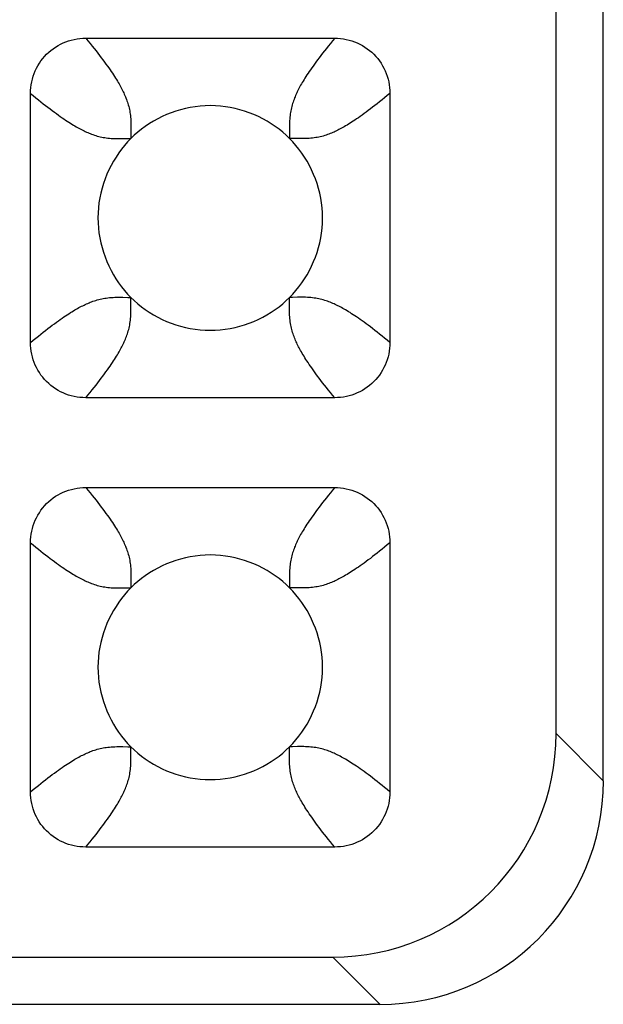
# Model space of a CAD drawing. Units: millimetres. Extents: x -200 to 61, y -23 to 35.
# Drawn here: x -34 to -33, y -22 to -20 of the extents above; entities that cross this region are included whole.
import ezdxf

# ---------------------------------------------------------------- set-up
doc = ezdxf.new("R2010")
doc.units = ezdxf.units.MM
doc.header["$LTSCALE"] = 30.734
doc.layers.add('RACCORDO', color=7, linetype='CONTINUOUS')

msp = doc.modelspace()

# ---------------------------------------------------------------- linework, layer by layer
at = {"layer": 'RACCORDO', "color": 7, "linetype": 'CONTINUOUS'}
for p, q in [((-33.0841, -21.3181), (-33.0841, -19)), ((-33, -21.4022), (-33, -19)), ((-33.9217, -20.08), (-33.4783, -20.08)), ((-34.02, -20.6217), (-34.02, -20.1783)), ((-33.38, -20.1783), (-33.38, -20.6217)), ((-33.4783, -20.72), (-33.9217, -20.72)), ((-33.9217, -20.88), (-33.4783, -20.88)), ((-34.02, -21.4217), (-34.02, -20.9783)), ((-33.38, -20.9783), (-33.38, -21.4217)), ((-33.4783, -21.52), (-33.9217, -21.52)), ((-41.1181, -21.7159), (-33.4819, -21.7159)), ((-41.2022, -21.8), (-33.3978, -21.8))]:
    msp.add_line(p, q, dxfattribs=at)
at = {"layer": 'RACCORDO', "color": 250, "linetype": 'CONTINUOUS'}
for p, q in [((-33.8414, -20.2535), (-33.8414, -20.2586)), ((-33.5535, -20.2586), (-33.5586, -20.2586)), ((-33.8465, -20.5414), (-33.8414, -20.5414)), ((-33.5586, -20.5465), (-33.5586, -20.5414)), ((-33.8414, -21.0535), (-33.8414, -21.0586)), ((-33.5535, -21.0586), (-33.5586, -21.0586)), ((-33.0841, -21.3181), (-33, -21.4022)), ((-33.8465, -21.3414), (-33.8414, -21.3414)), ((-33.5586, -21.3465), (-33.5586, -21.3414)), ((-33.4819, -21.7159), (-33.3978, -21.8))]:
    msp.add_line(p, q, dxfattribs=at)
at = {"layer": 'RACCORDO', "color": 7, "linetype": 'CONTINUOUS'}
for points in [[(-34.02, -20.1783), (-34.0199, -20.1731), (-34.0195, -20.1679), (-34.0188, -20.1628), (-34.0179, -20.1577), (-34.0167, -20.1526), (-34.0152, -20.1476), (-34.0135, -20.1428), (-34.0116, -20.1381), (-34.0094, -20.1335), (-34.007, -20.129), (-34.0043, -20.1246), (-34.0014, -20.1204), (-33.9983, -20.1163), (-33.9949, -20.1123), (-33.9914, -20.1086), (-33.9877, -20.1051), (-33.9837, -20.1017), (-33.9796, -20.0986), (-33.9754, -20.0957), (-33.971, -20.093), (-33.9665, -20.0906), (-33.9619, -20.0884), (-33.9572, -20.0865), (-33.9524, -20.0848), (-33.9474, -20.0833), (-33.9424, -20.0821), (-33.9372, -20.0812), (-33.9321, -20.0805), (-33.9269, -20.0801), (-33.9217, -20.08)], [(-33.4783, -20.08), (-33.4731, -20.0801), (-33.4679, -20.0805), (-33.4628, -20.0812), (-33.4577, -20.0821), (-33.4526, -20.0833), (-33.4476, -20.0848), (-33.4428, -20.0865), (-33.4381, -20.0884), (-33.4335, -20.0906), (-33.429, -20.093), (-33.4246, -20.0957), (-33.4204, -20.0986), (-33.4163, -20.1017), (-33.4123, -20.1051), (-33.4086, -20.1086), (-33.4051, -20.1123), (-33.4017, -20.1163), (-33.3986, -20.1204), (-33.3957, -20.1246), (-33.393, -20.129), (-33.3906, -20.1335), (-33.3884, -20.1381), (-33.3865, -20.1428), (-33.3848, -20.1476), (-33.3833, -20.1526), (-33.3821, -20.1576), (-33.3812, -20.1628), (-33.3805, -20.1679), (-33.3801, -20.1731), (-33.38, -20.1783)], [(-33.5586, -20.2586), (-33.5646, -20.2528), (-33.5709, -20.2473), (-33.5774, -20.242), (-33.5843, -20.237), (-33.5915, -20.2322), (-33.5989, -20.2276), (-33.6065, -20.2234), (-33.6143, -20.2195), (-33.6223, -20.2159), (-33.6305, -20.2127), (-33.6388, -20.2098), (-33.6472, -20.2073), (-33.6557, -20.2051), (-33.6644, -20.2033), (-33.6731, -20.2019), (-33.682, -20.2009), (-33.6909, -20.2002), (-33.6999, -20.2), (-33.7089, -20.2002), (-33.7179, -20.2008), (-33.7267, -20.2019), (-33.7355, -20.2033), (-33.7442, -20.2051), (-33.7527, -20.2073), (-33.7611, -20.2098), (-33.7694, -20.2127), (-33.7776, -20.2159), (-33.7855, -20.2195), (-33.7934, -20.2234), (-33.801, -20.2276), (-33.8084, -20.2321), (-33.8156, -20.2369), (-33.8225, -20.242), (-33.8291, -20.2473), (-33.8354, -20.2528), (-33.8414, -20.2586)], [(-33.8414, -20.2586), (-33.8472, -20.2646), (-33.8527, -20.2709), (-33.858, -20.2774), (-33.863, -20.2843), (-33.8678, -20.2915), (-33.8724, -20.2989), (-33.8766, -20.3065), (-33.8805, -20.3143), (-33.8841, -20.3223), (-33.8873, -20.3305), (-33.8902, -20.3388), (-33.8927, -20.3472), (-33.8949, -20.3557), (-33.8967, -20.3644), (-33.8981, -20.3731), (-33.8991, -20.382), (-33.8998, -20.3909), (-33.9, -20.3999), (-33.8998, -20.4089), (-33.8992, -20.4179), (-33.8981, -20.4267), (-33.8967, -20.4355), (-33.8949, -20.4442), (-33.8927, -20.4527), (-33.8902, -20.4611), (-33.8873, -20.4694), (-33.8841, -20.4776), (-33.8805, -20.4855), (-33.8766, -20.4934), (-33.8724, -20.501), (-33.8679, -20.5084), (-33.8631, -20.5156), (-33.858, -20.5225), (-33.8527, -20.5291), (-33.8472, -20.5354), (-33.8414, -20.5414)], [(-33.5586, -20.5414), (-33.5528, -20.5354), (-33.5473, -20.5291), (-33.542, -20.5226), (-33.537, -20.5157), (-33.5322, -20.5085), (-33.5276, -20.5011), (-33.5234, -20.4935), (-33.5195, -20.4857), (-33.5159, -20.4777), (-33.5127, -20.4695), (-33.5098, -20.4612), (-33.5073, -20.4528), (-33.5051, -20.4443), (-33.5033, -20.4356), (-33.5019, -20.4269), (-33.5009, -20.418), (-33.5002, -20.4091), (-33.5, -20.4001), (-33.5002, -20.3911), (-33.5008, -20.3821), (-33.5019, -20.3733), (-33.5033, -20.3645), (-33.5051, -20.3558), (-33.5073, -20.3473), (-33.5098, -20.3389), (-33.5127, -20.3306), (-33.5159, -20.3224), (-33.5195, -20.3145), (-33.5234, -20.3066), (-33.5276, -20.299), (-33.5321, -20.2916), (-33.5369, -20.2844), (-33.542, -20.2775), (-33.5473, -20.2709), (-33.5528, -20.2646), (-33.5586, -20.2586)], [(-33.8414, -20.5414), (-33.8354, -20.5472), (-33.8291, -20.5527), (-33.8226, -20.558), (-33.8157, -20.563), (-33.8085, -20.5678), (-33.8011, -20.5724), (-33.7935, -20.5766), (-33.7857, -20.5805), (-33.7777, -20.5841), (-33.7695, -20.5873), (-33.7612, -20.5902), (-33.7528, -20.5927), (-33.7443, -20.5949), (-33.7356, -20.5967), (-33.7269, -20.5981), (-33.718, -20.5991), (-33.7091, -20.5998), (-33.7001, -20.6), (-33.6911, -20.5998), (-33.6821, -20.5992), (-33.6733, -20.5981), (-33.6645, -20.5967), (-33.6558, -20.5949), (-33.6473, -20.5927), (-33.6389, -20.5902), (-33.6306, -20.5873), (-33.6224, -20.5841), (-33.6145, -20.5805), (-33.6066, -20.5766), (-33.599, -20.5724), (-33.5916, -20.5679), (-33.5844, -20.5631), (-33.5775, -20.558), (-33.5709, -20.5527), (-33.5646, -20.5472), (-33.5586, -20.5414)], [(-33.9217, -20.72), (-33.9269, -20.7199), (-33.9321, -20.7195), (-33.9372, -20.7188), (-33.9423, -20.7179), (-33.9474, -20.7167), (-33.9524, -20.7152), (-33.9572, -20.7135), (-33.9619, -20.7116), (-33.9665, -20.7094), (-33.971, -20.707), (-33.9754, -20.7043), (-33.9796, -20.7014), (-33.9837, -20.6983), (-33.9877, -20.6949), (-33.9914, -20.6914), (-33.9949, -20.6877), (-33.9983, -20.6837), (-34.0014, -20.6796), (-34.0043, -20.6754), (-34.007, -20.671), (-34.0094, -20.6665), (-34.0116, -20.6619), (-34.0135, -20.6572), (-34.0152, -20.6524), (-34.0167, -20.6474), (-34.0179, -20.6424), (-34.0188, -20.6372), (-34.0195, -20.6321), (-34.0199, -20.6269), (-34.02, -20.6217)], [(-33.38, -20.6217), (-33.3801, -20.6269), (-33.3805, -20.6321), (-33.3812, -20.6372), (-33.3821, -20.6423), (-33.3833, -20.6474), (-33.3848, -20.6524), (-33.3865, -20.6572), (-33.3884, -20.6619), (-33.3906, -20.6665), (-33.393, -20.671), (-33.3957, -20.6754), (-33.3986, -20.6796), (-33.4017, -20.6837), (-33.4051, -20.6877), (-33.4086, -20.6914), (-33.4123, -20.6949), (-33.4163, -20.6983), (-33.4204, -20.7014), (-33.4246, -20.7043), (-33.429, -20.707), (-33.4335, -20.7094), (-33.4381, -20.7116), (-33.4428, -20.7135), (-33.4476, -20.7152), (-33.4526, -20.7167), (-33.4576, -20.7179), (-33.4628, -20.7188), (-33.4679, -20.7195), (-33.4731, -20.7199), (-33.4783, -20.72)], [(-34.02, -20.9783), (-34.0199, -20.9731), (-34.0195, -20.9679), (-34.0188, -20.9628), (-34.0179, -20.9577), (-34.0167, -20.9527), (-34.0152, -20.9478), (-34.0136, -20.9429), (-34.0116, -20.9382), (-34.0094, -20.9336), (-34.007, -20.9291), (-34.0043, -20.9247), (-34.0014, -20.9204), (-33.9983, -20.9163), (-33.9949, -20.9124), (-33.9914, -20.9086), (-33.9876, -20.905), (-33.9837, -20.9017), (-33.9796, -20.8985), (-33.9753, -20.8956), (-33.9709, -20.893), (-33.9664, -20.8906), (-33.9618, -20.8884), (-33.9571, -20.8864), (-33.9522, -20.8848), (-33.9473, -20.8833), (-33.9423, -20.8821), (-33.9372, -20.8812), (-33.9321, -20.8805), (-33.9269, -20.8801), (-33.9217, -20.88)], [(-33.4783, -20.88), (-33.4731, -20.8801), (-33.4679, -20.8805), (-33.4628, -20.8812), (-33.4577, -20.8821), (-33.4527, -20.8833), (-33.4477, -20.8848), (-33.4429, -20.8865), (-33.4382, -20.8884), (-33.4335, -20.8906), (-33.429, -20.893), (-33.4246, -20.8957), (-33.4204, -20.8986), (-33.4163, -20.9017), (-33.4124, -20.9051), (-33.4086, -20.9086), (-33.405, -20.9124), (-33.4017, -20.9163), (-33.3986, -20.9204), (-33.3957, -20.9246), (-33.393, -20.929), (-33.3906, -20.9335), (-33.3884, -20.9381), (-33.3865, -20.9429), (-33.3848, -20.9477), (-33.3833, -20.9527), (-33.3821, -20.9577), (-33.3812, -20.9628), (-33.3805, -20.9679), (-33.3801, -20.9731), (-33.38, -20.9783)], [(-33.5586, -21.0586), (-33.5646, -21.0528), (-33.5709, -21.0473), (-33.5774, -21.042), (-33.5843, -21.037), (-33.5915, -21.0322), (-33.5989, -21.0276), (-33.6065, -21.0234), (-33.6143, -21.0195), (-33.6223, -21.0159), (-33.6305, -21.0127), (-33.6388, -21.0098), (-33.6472, -21.0073), (-33.6557, -21.0051), (-33.6644, -21.0033), (-33.6731, -21.0019), (-33.682, -21.0009), (-33.6909, -21.0002), (-33.6999, -21), (-33.7089, -21.0002), (-33.7179, -21.0008), (-33.7267, -21.0019), (-33.7355, -21.0033), (-33.7442, -21.0051), (-33.7527, -21.0073), (-33.7611, -21.0098), (-33.7694, -21.0127), (-33.7776, -21.0159), (-33.7855, -21.0195), (-33.7934, -21.0234), (-33.801, -21.0276), (-33.8084, -21.0321), (-33.8156, -21.0369), (-33.8225, -21.042), (-33.8291, -21.0473), (-33.8354, -21.0528), (-33.8414, -21.0586)], [(-33.8414, -21.0586), (-33.8472, -21.0646), (-33.8527, -21.0709), (-33.858, -21.0774), (-33.863, -21.0843), (-33.8678, -21.0915), (-33.8724, -21.0989), (-33.8766, -21.1065), (-33.8805, -21.1143), (-33.8841, -21.1223), (-33.8873, -21.1305), (-33.8902, -21.1388), (-33.8927, -21.1472), (-33.8949, -21.1557), (-33.8967, -21.1644), (-33.8981, -21.1731), (-33.8991, -21.182), (-33.8998, -21.1909), (-33.9, -21.1999), (-33.8998, -21.2089), (-33.8992, -21.2179), (-33.8981, -21.2267), (-33.8967, -21.2355), (-33.8949, -21.2442), (-33.8927, -21.2527), (-33.8902, -21.2611), (-33.8873, -21.2694), (-33.8841, -21.2776), (-33.8805, -21.2855), (-33.8766, -21.2934), (-33.8724, -21.301), (-33.8679, -21.3084), (-33.8631, -21.3156), (-33.858, -21.3225), (-33.8527, -21.3291), (-33.8472, -21.3354), (-33.8414, -21.3414)], [(-33.5586, -21.3414), (-33.5528, -21.3354), (-33.5473, -21.3291), (-33.542, -21.3226), (-33.537, -21.3157), (-33.5322, -21.3085), (-33.5276, -21.3011), (-33.5234, -21.2935), (-33.5195, -21.2857), (-33.5159, -21.2777), (-33.5127, -21.2695), (-33.5098, -21.2612), (-33.5073, -21.2528), (-33.5051, -21.2443), (-33.5033, -21.2356), (-33.5019, -21.2269), (-33.5009, -21.218), (-33.5002, -21.2091), (-33.5, -21.2001), (-33.5002, -21.1911), (-33.5008, -21.1821), (-33.5019, -21.1733), (-33.5033, -21.1645), (-33.5051, -21.1558), (-33.5073, -21.1473), (-33.5098, -21.1389), (-33.5127, -21.1306), (-33.5159, -21.1224), (-33.5195, -21.1145), (-33.5234, -21.1066), (-33.5276, -21.099), (-33.5321, -21.0916), (-33.5369, -21.0844), (-33.542, -21.0775), (-33.5473, -21.0709), (-33.5528, -21.0646), (-33.5586, -21.0586)], [(-33.8414, -21.3414), (-33.8354, -21.3472), (-33.8291, -21.3527), (-33.8226, -21.358), (-33.8157, -21.363), (-33.8085, -21.3678), (-33.8011, -21.3724), (-33.7935, -21.3766), (-33.7857, -21.3805), (-33.7777, -21.3841), (-33.7695, -21.3873), (-33.7612, -21.3902), (-33.7528, -21.3927), (-33.7443, -21.3949), (-33.7356, -21.3967), (-33.7269, -21.3981), (-33.718, -21.3991), (-33.7091, -21.3998), (-33.7001, -21.4), (-33.6911, -21.3998), (-33.6821, -21.3992), (-33.6733, -21.3981), (-33.6645, -21.3967), (-33.6558, -21.3949), (-33.6473, -21.3927), (-33.6389, -21.3902), (-33.6306, -21.3873), (-33.6224, -21.3841), (-33.6145, -21.3805), (-33.6066, -21.3766), (-33.599, -21.3724), (-33.5916, -21.3679), (-33.5844, -21.3631), (-33.5775, -21.358), (-33.5709, -21.3527), (-33.5646, -21.3472), (-33.5586, -21.3414)], [(-33.9217, -21.52), (-33.9269, -21.5199), (-33.9321, -21.5195), (-33.9372, -21.5188), (-33.9423, -21.5179), (-33.9473, -21.5167), (-33.9522, -21.5152), (-33.9571, -21.5136), (-33.9618, -21.5116), (-33.9664, -21.5094), (-33.9709, -21.507), (-33.9753, -21.5043), (-33.9796, -21.5014), (-33.9837, -21.4983), (-33.9876, -21.4949), (-33.9914, -21.4914), (-33.995, -21.4876), (-33.9983, -21.4837), (-34.0015, -21.4796), (-34.0044, -21.4753), (-34.007, -21.4709), (-34.0094, -21.4664), (-34.0116, -21.4618), (-34.0136, -21.4571), (-34.0152, -21.4522), (-34.0167, -21.4473), (-34.0179, -21.4423), (-34.0188, -21.4372), (-34.0195, -21.4321), (-34.0199, -21.4269), (-34.02, -21.4217)], [(-33.38, -21.4217), (-33.3801, -21.4269), (-33.3805, -21.4321), (-33.3812, -21.4372), (-33.3821, -21.4423), (-33.3833, -21.4473), (-33.3848, -21.4523), (-33.3865, -21.4571), (-33.3884, -21.4619), (-33.3906, -21.4665), (-33.393, -21.471), (-33.3957, -21.4754), (-33.3986, -21.4796), (-33.4017, -21.4837), (-33.4051, -21.4876), (-33.4086, -21.4914), (-33.4124, -21.495), (-33.4163, -21.4983), (-33.4204, -21.5014), (-33.4246, -21.5043), (-33.429, -21.507), (-33.4335, -21.5094), (-33.4381, -21.5116), (-33.4429, -21.5135), (-33.4477, -21.5152), (-33.4526, -21.5167), (-33.4577, -21.5179), (-33.4628, -21.5188), (-33.4679, -21.5195), (-33.4731, -21.5199), (-33.4783, -21.52)]]:
    msp.add_lwpolyline(points, dxfattribs=at)
at = {"layer": 'RACCORDO', "color": 250, "linetype": 'CONTINUOUS'}
for points in [[(-33.9217, -20.08), (-33.9178, -20.0848), (-33.914, -20.0894), (-33.9103, -20.0939), (-33.9068, -20.0983), (-33.9034, -20.1026), (-33.9002, -20.1067), (-33.897, -20.1108), (-33.894, -20.1148), (-33.8911, -20.1186), (-33.8883, -20.1224), (-33.8857, -20.126), (-33.8831, -20.1295), (-33.8807, -20.1329), (-33.8784, -20.1362), (-33.8763, -20.1394), (-33.8742, -20.1424), (-33.8723, -20.1454), (-33.8704, -20.1483), (-33.8686, -20.151), (-33.867, -20.1537), (-33.8654, -20.1564), (-33.8638, -20.1589), (-33.8624, -20.1614), (-33.861, -20.1638), (-33.8597, -20.1662), (-33.8585, -20.1685), (-33.8573, -20.1708), (-33.8562, -20.173), (-33.8551, -20.1752), (-33.854, -20.1774), (-33.853, -20.1796), (-33.8521, -20.1818), (-33.8511, -20.1841), (-33.8502, -20.1864), (-33.8492, -20.1888), (-33.8484, -20.1912), (-33.8475, -20.1937), (-33.8467, -20.1962), (-33.8459, -20.1988), (-33.8452, -20.2014), (-33.8446, -20.204), (-33.844, -20.2067), (-33.8434, -20.2094), (-33.843, -20.2121), (-33.8425, -20.2149), (-33.8422, -20.2178), (-33.8419, -20.2208), (-33.8416, -20.2238), (-33.8414, -20.2269), (-33.8413, -20.2301), (-33.8412, -20.2334), (-33.8412, -20.2369), (-33.8412, -20.2406), (-33.8412, -20.2445), (-33.8414, -20.2535)], [(-33.4783, -20.08), (-33.4822, -20.0848), (-33.486, -20.0894), (-33.4897, -20.0939), (-33.4932, -20.0983), (-33.4966, -20.1026), (-33.4998, -20.1067), (-33.503, -20.1108), (-33.506, -20.1148), (-33.5089, -20.1186), (-33.5117, -20.1224), (-33.5143, -20.126), (-33.5169, -20.1295), (-33.5193, -20.1329), (-33.5216, -20.1362), (-33.5237, -20.1394), (-33.5258, -20.1424), (-33.5277, -20.1454), (-33.5296, -20.1483), (-33.5314, -20.151), (-33.533, -20.1537), (-33.5346, -20.1564), (-33.5362, -20.1589), (-33.5376, -20.1614), (-33.539, -20.1638), (-33.5403, -20.1662), (-33.5415, -20.1685), (-33.5427, -20.1708), (-33.5438, -20.173), (-33.5449, -20.1752), (-33.546, -20.1774), (-33.547, -20.1796), (-33.5479, -20.1818), (-33.5489, -20.1841), (-33.5498, -20.1864), (-33.5508, -20.1888), (-33.5516, -20.1912), (-33.5525, -20.1937), (-33.5533, -20.1962), (-33.5541, -20.1988), (-33.5548, -20.2014), (-33.5554, -20.204), (-33.556, -20.2067), (-33.5566, -20.2094), (-33.557, -20.2121), (-33.5575, -20.2149), (-33.5578, -20.2178), (-33.5581, -20.2208), (-33.5584, -20.2238), (-33.5586, -20.2269), (-33.5587, -20.2301), (-33.5588, -20.2334), (-33.5588, -20.2369), (-33.5588, -20.2406), (-33.5588, -20.2445)], [(-34.02, -20.1783), (-34.0152, -20.1822), (-34.0106, -20.186), (-34.0061, -20.1897), (-34.0017, -20.1932), (-33.9974, -20.1966), (-33.9933, -20.1998), (-33.9892, -20.203), (-33.9852, -20.206), (-33.9814, -20.2089), (-33.9776, -20.2117), (-33.974, -20.2143), (-33.9705, -20.2169), (-33.9671, -20.2193), (-33.9638, -20.2216), (-33.9606, -20.2237), (-33.9576, -20.2258), (-33.9546, -20.2277), (-33.9517, -20.2296), (-33.949, -20.2314), (-33.9463, -20.233), (-33.9436, -20.2346), (-33.9411, -20.2362), (-33.9386, -20.2376), (-33.9362, -20.239), (-33.9338, -20.2403), (-33.9315, -20.2415), (-33.9292, -20.2427), (-33.927, -20.2438), (-33.9248, -20.2449), (-33.9226, -20.246), (-33.9204, -20.247), (-33.9182, -20.2479), (-33.9159, -20.2489), (-33.9136, -20.2498), (-33.9112, -20.2508), (-33.9088, -20.2516), (-33.9063, -20.2525), (-33.9038, -20.2533), (-33.9012, -20.2541), (-33.8986, -20.2548), (-33.896, -20.2554), (-33.8933, -20.256), (-33.8906, -20.2566), (-33.8879, -20.257), (-33.8851, -20.2575), (-33.8822, -20.2578), (-33.8792, -20.2581), (-33.8762, -20.2584), (-33.8731, -20.2586), (-33.8699, -20.2587), (-33.8666, -20.2588), (-33.8631, -20.2588), (-33.8594, -20.2588), (-33.8555, -20.2588)], [(-33.38, -20.1783), (-33.3848, -20.1822), (-33.3894, -20.186), (-33.3939, -20.1897), (-33.3983, -20.1932), (-33.4026, -20.1966), (-33.4067, -20.1998), (-33.4108, -20.203), (-33.4148, -20.206), (-33.4186, -20.2089), (-33.4224, -20.2117), (-33.426, -20.2143), (-33.4295, -20.2169), (-33.4329, -20.2193), (-33.4362, -20.2216), (-33.4394, -20.2237), (-33.4424, -20.2258), (-33.4454, -20.2277), (-33.4483, -20.2296), (-33.451, -20.2314), (-33.4537, -20.233), (-33.4564, -20.2346), (-33.4589, -20.2362), (-33.4614, -20.2376), (-33.4638, -20.239), (-33.4662, -20.2403), (-33.4685, -20.2415), (-33.4708, -20.2427), (-33.473, -20.2438), (-33.4752, -20.2449), (-33.4774, -20.246), (-33.4796, -20.247), (-33.4818, -20.2479), (-33.4841, -20.2489), (-33.4864, -20.2498), (-33.4888, -20.2508), (-33.4912, -20.2516), (-33.4937, -20.2525), (-33.4962, -20.2533), (-33.4988, -20.2541), (-33.5014, -20.2548), (-33.504, -20.2554), (-33.5067, -20.256), (-33.5094, -20.2566), (-33.5121, -20.257), (-33.5149, -20.2575), (-33.5178, -20.2578), (-33.5208, -20.2581), (-33.5238, -20.2584), (-33.5269, -20.2586), (-33.5301, -20.2587), (-33.5334, -20.2588), (-33.5369, -20.2588), (-33.5406, -20.2588), (-33.5445, -20.2588), (-33.5535, -20.2586)], [(-33.5588, -20.2445), (-33.5586, -20.2535), (-33.5586, -20.2586)], [(-33.8555, -20.2588), (-33.8465, -20.2586), (-33.8414, -20.2586)], [(-34.02, -20.6217), (-34.0152, -20.6178), (-34.0106, -20.614), (-34.0061, -20.6103), (-34.0017, -20.6068), (-33.9974, -20.6034), (-33.9933, -20.6002), (-33.9892, -20.597), (-33.9852, -20.594), (-33.9814, -20.5911), (-33.9776, -20.5883), (-33.974, -20.5857), (-33.9705, -20.5831), (-33.9671, -20.5807), (-33.9638, -20.5784), (-33.9606, -20.5763), (-33.9576, -20.5742), (-33.9546, -20.5723), (-33.9517, -20.5704), (-33.949, -20.5686), (-33.9463, -20.567), (-33.9436, -20.5654), (-33.9411, -20.5638), (-33.9386, -20.5624), (-33.9362, -20.561), (-33.9338, -20.5597), (-33.9315, -20.5585), (-33.9292, -20.5573), (-33.927, -20.5562), (-33.9248, -20.5551), (-33.9226, -20.554), (-33.9204, -20.553), (-33.9182, -20.5521), (-33.9159, -20.5511), (-33.9136, -20.5502), (-33.9112, -20.5492), (-33.9088, -20.5484), (-33.9063, -20.5475), (-33.9038, -20.5467), (-33.9012, -20.5459), (-33.8986, -20.5452), (-33.896, -20.5446), (-33.8933, -20.544), (-33.8906, -20.5434), (-33.8879, -20.543), (-33.8851, -20.5425), (-33.8822, -20.5422), (-33.8792, -20.5419), (-33.8762, -20.5416), (-33.8731, -20.5414), (-33.8699, -20.5413), (-33.8666, -20.5412), (-33.8631, -20.5412), (-33.8594, -20.5412), (-33.8555, -20.5412), (-33.8465, -20.5414)], [(-33.8412, -20.5555), (-33.8414, -20.5465), (-33.8414, -20.5414)], [(-33.5445, -20.5412), (-33.5535, -20.5414), (-33.5586, -20.5414)], [(-33.38, -20.6217), (-33.3847, -20.6178), (-33.3894, -20.614), (-33.3939, -20.6103), (-33.3983, -20.6068), (-33.4026, -20.6034), (-33.4067, -20.6002), (-33.4108, -20.597), (-33.4148, -20.594), (-33.4186, -20.5911), (-33.4224, -20.5883), (-33.426, -20.5857), (-33.4295, -20.5831), (-33.4329, -20.5807), (-33.4362, -20.5784), (-33.4394, -20.5763), (-33.4424, -20.5742), (-33.4454, -20.5723), (-33.4483, -20.5704), (-33.451, -20.5686), (-33.4537, -20.567), (-33.4564, -20.5654), (-33.4589, -20.5638), (-33.4614, -20.5624), (-33.4638, -20.561), (-33.4662, -20.5597), (-33.4685, -20.5585), (-33.4708, -20.5573), (-33.473, -20.5562), (-33.4752, -20.5551), (-33.4774, -20.554), (-33.4796, -20.553), (-33.4818, -20.552), (-33.4841, -20.5511), (-33.4864, -20.5502), (-33.4888, -20.5492), (-33.4912, -20.5484), (-33.4937, -20.5475), (-33.4962, -20.5467), (-33.4988, -20.5459), (-33.5014, -20.5452), (-33.504, -20.5446), (-33.5067, -20.544), (-33.5094, -20.5434), (-33.5121, -20.543), (-33.5149, -20.5425), (-33.5178, -20.5422), (-33.5208, -20.5419), (-33.5238, -20.5416), (-33.5269, -20.5414), (-33.5301, -20.5413), (-33.5334, -20.5412), (-33.5369, -20.5412), (-33.5406, -20.5412), (-33.5445, -20.5412)], [(-33.9217, -20.72), (-33.9178, -20.7152), (-33.914, -20.7106), (-33.9103, -20.7061), (-33.9068, -20.7017), (-33.9034, -20.6974), (-33.9002, -20.6933), (-33.897, -20.6892), (-33.894, -20.6852), (-33.8911, -20.6814), (-33.8883, -20.6776), (-33.8857, -20.674), (-33.8831, -20.6705), (-33.8807, -20.6671), (-33.8784, -20.6638), (-33.8763, -20.6606), (-33.8742, -20.6576), (-33.8723, -20.6546), (-33.8704, -20.6517), (-33.8686, -20.649), (-33.867, -20.6463), (-33.8654, -20.6436), (-33.8638, -20.6411), (-33.8624, -20.6386), (-33.861, -20.6362), (-33.8597, -20.6338), (-33.8585, -20.6315), (-33.8573, -20.6292), (-33.8562, -20.627), (-33.8551, -20.6248), (-33.854, -20.6226), (-33.853, -20.6204), (-33.8521, -20.6182), (-33.8511, -20.6159), (-33.8502, -20.6136), (-33.8492, -20.6112), (-33.8484, -20.6088), (-33.8475, -20.6063), (-33.8467, -20.6038), (-33.8459, -20.6012), (-33.8452, -20.5986), (-33.8446, -20.596), (-33.844, -20.5933), (-33.8434, -20.5906), (-33.843, -20.5879), (-33.8425, -20.5851), (-33.8422, -20.5822), (-33.8419, -20.5792), (-33.8416, -20.5762), (-33.8414, -20.5731), (-33.8413, -20.5699), (-33.8412, -20.5666), (-33.8412, -20.5631), (-33.8412, -20.5594), (-33.8412, -20.5555)], [(-33.4783, -20.72), (-33.4822, -20.7153), (-33.486, -20.7106), (-33.4897, -20.7061), (-33.4932, -20.7017), (-33.4966, -20.6974), (-33.4998, -20.6933), (-33.503, -20.6892), (-33.506, -20.6852), (-33.5089, -20.6814), (-33.5117, -20.6776), (-33.5143, -20.674), (-33.5169, -20.6705), (-33.5193, -20.6671), (-33.5216, -20.6638), (-33.5237, -20.6606), (-33.5258, -20.6576), (-33.5277, -20.6546), (-33.5296, -20.6517), (-33.5314, -20.649), (-33.533, -20.6463), (-33.5346, -20.6436), (-33.5362, -20.6411), (-33.5376, -20.6386), (-33.539, -20.6362), (-33.5403, -20.6338), (-33.5415, -20.6315), (-33.5427, -20.6292), (-33.5438, -20.627), (-33.5449, -20.6248), (-33.546, -20.6226), (-33.547, -20.6204), (-33.548, -20.6182), (-33.5489, -20.6159), (-33.5498, -20.6136), (-33.5508, -20.6112), (-33.5516, -20.6088), (-33.5525, -20.6063), (-33.5533, -20.6038), (-33.5541, -20.6012), (-33.5548, -20.5986), (-33.5554, -20.596), (-33.556, -20.5933), (-33.5566, -20.5906), (-33.557, -20.5879), (-33.5575, -20.5851), (-33.5578, -20.5822), (-33.5581, -20.5792), (-33.5584, -20.5762), (-33.5586, -20.5731), (-33.5587, -20.5699), (-33.5588, -20.5666), (-33.5588, -20.5631), (-33.5588, -20.5594), (-33.5588, -20.5555), (-33.5586, -20.5465)], [(-33.9217, -20.88), (-33.9178, -20.8848), (-33.914, -20.8894), (-33.9103, -20.8939), (-33.9068, -20.8983), (-33.9034, -20.9026), (-33.9002, -20.9067), (-33.897, -20.9108), (-33.894, -20.9148), (-33.8911, -20.9186), (-33.8883, -20.9224), (-33.8857, -20.926), (-33.8831, -20.9295), (-33.8807, -20.9329), (-33.8784, -20.9362), (-33.8763, -20.9394), (-33.8742, -20.9424), (-33.8723, -20.9454), (-33.8704, -20.9483), (-33.8686, -20.951), (-33.867, -20.9537), (-33.8654, -20.9564), (-33.8638, -20.9589), (-33.8624, -20.9614), (-33.861, -20.9638), (-33.8597, -20.9662), (-33.8585, -20.9685), (-33.8573, -20.9708), (-33.8562, -20.973), (-33.8551, -20.9752), (-33.854, -20.9774), (-33.853, -20.9796), (-33.8521, -20.9818), (-33.8511, -20.9841), (-33.8502, -20.9864), (-33.8492, -20.9888), (-33.8484, -20.9912), (-33.8475, -20.9937), (-33.8467, -20.9962), (-33.8459, -20.9988), (-33.8452, -21.0014), (-33.8446, -21.004), (-33.844, -21.0067), (-33.8434, -21.0094), (-33.843, -21.0121), (-33.8425, -21.0149), (-33.8422, -21.0178), (-33.8419, -21.0208), (-33.8416, -21.0238), (-33.8414, -21.0269), (-33.8413, -21.0301), (-33.8412, -21.0334), (-33.8412, -21.0369), (-33.8412, -21.0406), (-33.8412, -21.0445), (-33.8414, -21.0535)], [(-33.4783, -20.88), (-33.4822, -20.8848), (-33.486, -20.8894), (-33.4897, -20.8939), (-33.4932, -20.8983), (-33.4966, -20.9026), (-33.4998, -20.9067), (-33.503, -20.9108), (-33.506, -20.9148), (-33.5089, -20.9186), (-33.5117, -20.9224), (-33.5143, -20.926), (-33.5169, -20.9295), (-33.5193, -20.9329), (-33.5216, -20.9362), (-33.5237, -20.9394), (-33.5258, -20.9424), (-33.5277, -20.9454), (-33.5296, -20.9483), (-33.5314, -20.951), (-33.533, -20.9537), (-33.5346, -20.9564), (-33.5362, -20.9589), (-33.5376, -20.9614), (-33.539, -20.9638), (-33.5403, -20.9662), (-33.5415, -20.9685), (-33.5427, -20.9708), (-33.5438, -20.973), (-33.5449, -20.9752), (-33.546, -20.9774), (-33.547, -20.9796), (-33.5479, -20.9818), (-33.5489, -20.9841), (-33.5498, -20.9864), (-33.5508, -20.9888), (-33.5516, -20.9912), (-33.5525, -20.9937), (-33.5533, -20.9962), (-33.5541, -20.9988), (-33.5548, -21.0014), (-33.5554, -21.004), (-33.556, -21.0067), (-33.5566, -21.0094), (-33.557, -21.0121), (-33.5575, -21.0149), (-33.5578, -21.0178), (-33.5581, -21.0208), (-33.5584, -21.0238), (-33.5586, -21.0269), (-33.5587, -21.0301), (-33.5588, -21.0334), (-33.5588, -21.0369), (-33.5588, -21.0406), (-33.5588, -21.0445)], [(-34.02, -20.9783), (-34.0152, -20.9822), (-34.0106, -20.986), (-34.0061, -20.9897), (-34.0017, -20.9932), (-33.9974, -20.9966), (-33.9933, -20.9998), (-33.9892, -21.003), (-33.9852, -21.006), (-33.9814, -21.0089), (-33.9776, -21.0117), (-33.974, -21.0143), (-33.9705, -21.0169), (-33.9671, -21.0193), (-33.9638, -21.0216), (-33.9606, -21.0237), (-33.9576, -21.0258), (-33.9546, -21.0277), (-33.9517, -21.0296), (-33.949, -21.0314), (-33.9463, -21.033), (-33.9436, -21.0346), (-33.9411, -21.0362), (-33.9386, -21.0376), (-33.9362, -21.039), (-33.9338, -21.0403), (-33.9315, -21.0415), (-33.9292, -21.0427), (-33.927, -21.0438), (-33.9248, -21.0449), (-33.9226, -21.046), (-33.9204, -21.047), (-33.9182, -21.0479), (-33.9159, -21.0489), (-33.9136, -21.0498), (-33.9112, -21.0508), (-33.9088, -21.0516), (-33.9063, -21.0525), (-33.9038, -21.0533), (-33.9012, -21.0541), (-33.8986, -21.0548), (-33.896, -21.0554), (-33.8933, -21.056), (-33.8906, -21.0566), (-33.8879, -21.057), (-33.8851, -21.0575), (-33.8822, -21.0578), (-33.8792, -21.0581), (-33.8762, -21.0584), (-33.8731, -21.0586), (-33.8699, -21.0587), (-33.8666, -21.0588), (-33.8631, -21.0588), (-33.8594, -21.0588), (-33.8555, -21.0588)], [(-33.38, -20.9783), (-33.3848, -20.9822), (-33.3894, -20.986), (-33.3939, -20.9897), (-33.3983, -20.9932), (-33.4026, -20.9966), (-33.4067, -20.9998), (-33.4108, -21.003), (-33.4148, -21.006), (-33.4186, -21.0089), (-33.4224, -21.0117), (-33.426, -21.0143), (-33.4295, -21.0169), (-33.4329, -21.0193), (-33.4362, -21.0216), (-33.4394, -21.0237), (-33.4424, -21.0258), (-33.4454, -21.0277), (-33.4483, -21.0296), (-33.451, -21.0314), (-33.4537, -21.033), (-33.4564, -21.0346), (-33.4589, -21.0362), (-33.4614, -21.0376), (-33.4638, -21.039), (-33.4662, -21.0403), (-33.4685, -21.0415), (-33.4708, -21.0427), (-33.473, -21.0438), (-33.4752, -21.0449), (-33.4774, -21.046), (-33.4796, -21.047), (-33.4818, -21.0479), (-33.4841, -21.0489), (-33.4864, -21.0498), (-33.4888, -21.0508), (-33.4912, -21.0516), (-33.4937, -21.0525), (-33.4962, -21.0533), (-33.4988, -21.0541), (-33.5014, -21.0548), (-33.504, -21.0554), (-33.5067, -21.056), (-33.5094, -21.0566), (-33.5121, -21.057), (-33.5149, -21.0575), (-33.5178, -21.0578), (-33.5208, -21.0581), (-33.5238, -21.0584), (-33.5269, -21.0586), (-33.5301, -21.0587), (-33.5334, -21.0588), (-33.5369, -21.0588), (-33.5406, -21.0588), (-33.5445, -21.0588), (-33.5535, -21.0586)], [(-33.5588, -21.0445), (-33.5586, -21.0535), (-33.5586, -21.0586)], [(-33.8555, -21.0588), (-33.8465, -21.0586), (-33.8414, -21.0586)], [(-34.02, -21.4217), (-34.0152, -21.4178), (-34.0106, -21.414), (-34.0061, -21.4103), (-34.0017, -21.4068), (-33.9974, -21.4034), (-33.9933, -21.4002), (-33.9892, -21.397), (-33.9852, -21.394), (-33.9814, -21.3911), (-33.9776, -21.3883), (-33.974, -21.3857), (-33.9705, -21.3831), (-33.9671, -21.3807), (-33.9638, -21.3784), (-33.9606, -21.3763), (-33.9576, -21.3742), (-33.9546, -21.3723), (-33.9517, -21.3704), (-33.949, -21.3686), (-33.9463, -21.367), (-33.9436, -21.3654), (-33.9411, -21.3638), (-33.9386, -21.3624), (-33.9362, -21.361), (-33.9338, -21.3597), (-33.9315, -21.3585), (-33.9292, -21.3573), (-33.927, -21.3562), (-33.9248, -21.3551), (-33.9226, -21.354), (-33.9204, -21.353), (-33.9182, -21.3521), (-33.9159, -21.3511), (-33.9136, -21.3502), (-33.9112, -21.3492), (-33.9088, -21.3484), (-33.9063, -21.3475), (-33.9038, -21.3467), (-33.9012, -21.3459), (-33.8986, -21.3452), (-33.896, -21.3446), (-33.8933, -21.344), (-33.8906, -21.3434), (-33.8879, -21.343), (-33.8851, -21.3425), (-33.8822, -21.3422), (-33.8792, -21.3419), (-33.8762, -21.3416), (-33.8731, -21.3414), (-33.8699, -21.3413), (-33.8666, -21.3412), (-33.8631, -21.3412), (-33.8594, -21.3412), (-33.8555, -21.3412), (-33.8465, -21.3414)], [(-33.8412, -21.3555), (-33.8414, -21.3465), (-33.8414, -21.3414)], [(-33.4783, -21.52), (-33.4822, -21.5152), (-33.486, -21.5106), (-33.4897, -21.5061), (-33.4932, -21.5017), (-33.4966, -21.4974), (-33.4998, -21.4933), (-33.503, -21.4892), (-33.506, -21.4852), (-33.5089, -21.4814), (-33.5117, -21.4776), (-33.5143, -21.474), (-33.5169, -21.4705), (-33.5193, -21.4671), (-33.5216, -21.4638), (-33.5237, -21.4606), (-33.5258, -21.4576), (-33.5277, -21.4546), (-33.5296, -21.4517), (-33.5314, -21.449), (-33.533, -21.4463), (-33.5346, -21.4436), (-33.5362, -21.4411), (-33.5376, -21.4386), (-33.539, -21.4362), (-33.5403, -21.4338), (-33.5415, -21.4315), (-33.5427, -21.4292), (-33.5438, -21.427), (-33.5449, -21.4248), (-33.546, -21.4226), (-33.547, -21.4204), (-33.5479, -21.4182), (-33.5489, -21.4159), (-33.5498, -21.4136), (-33.5508, -21.4112), (-33.5516, -21.4088), (-33.5525, -21.4063), (-33.5533, -21.4038), (-33.5541, -21.4012), (-33.5548, -21.3986), (-33.5554, -21.396), (-33.556, -21.3933), (-33.5566, -21.3906), (-33.557, -21.3879), (-33.5575, -21.3851), (-33.5578, -21.3822), (-33.5581, -21.3792), (-33.5584, -21.3762), (-33.5586, -21.3731), (-33.5587, -21.3699), (-33.5588, -21.3666), (-33.5588, -21.3631), (-33.5588, -21.3594), (-33.5588, -21.3555), (-33.5586, -21.3465)], [(-33.5445, -21.3412), (-33.5535, -21.3414), (-33.5586, -21.3414)], [(-33.38, -21.4217), (-33.3848, -21.4178), (-33.3894, -21.414), (-33.3939, -21.4103), (-33.3983, -21.4068), (-33.4026, -21.4034), (-33.4067, -21.4002), (-33.4108, -21.397), (-33.4148, -21.394), (-33.4186, -21.3911), (-33.4224, -21.3883), (-33.426, -21.3857), (-33.4295, -21.3831), (-33.4329, -21.3807), (-33.4362, -21.3784), (-33.4394, -21.3763), (-33.4424, -21.3742), (-33.4454, -21.3723), (-33.4483, -21.3704), (-33.451, -21.3686), (-33.4537, -21.367), (-33.4564, -21.3654), (-33.4589, -21.3638), (-33.4614, -21.3624), (-33.4638, -21.361), (-33.4662, -21.3597), (-33.4685, -21.3585), (-33.4708, -21.3573), (-33.473, -21.3562), (-33.4752, -21.3551), (-33.4774, -21.354), (-33.4796, -21.353), (-33.4818, -21.3521), (-33.4841, -21.3511), (-33.4864, -21.3502), (-33.4888, -21.3492), (-33.4912, -21.3484), (-33.4937, -21.3475), (-33.4962, -21.3467), (-33.4988, -21.3459), (-33.5014, -21.3452), (-33.504, -21.3446), (-33.5067, -21.344), (-33.5094, -21.3434), (-33.5121, -21.343), (-33.5149, -21.3425), (-33.5178, -21.3422), (-33.5208, -21.3419), (-33.5238, -21.3416), (-33.5269, -21.3414), (-33.5301, -21.3413), (-33.5334, -21.3412), (-33.5369, -21.3412), (-33.5406, -21.3412), (-33.5445, -21.3412)], [(-33.9217, -21.52), (-33.9178, -21.5152), (-33.914, -21.5106), (-33.9103, -21.5061), (-33.9068, -21.5017), (-33.9034, -21.4974), (-33.9002, -21.4933), (-33.897, -21.4892), (-33.894, -21.4852), (-33.8911, -21.4814), (-33.8883, -21.4776), (-33.8857, -21.474), (-33.8831, -21.4705), (-33.8807, -21.4671), (-33.8784, -21.4638), (-33.8763, -21.4606), (-33.8742, -21.4576), (-33.8723, -21.4546), (-33.8704, -21.4517), (-33.8686, -21.449), (-33.867, -21.4463), (-33.8654, -21.4436), (-33.8638, -21.4411), (-33.8624, -21.4386), (-33.861, -21.4362), (-33.8597, -21.4338), (-33.8585, -21.4315), (-33.8573, -21.4292), (-33.8562, -21.427), (-33.8551, -21.4248), (-33.854, -21.4226), (-33.853, -21.4204), (-33.8521, -21.4182), (-33.8511, -21.4159), (-33.8502, -21.4136), (-33.8492, -21.4112), (-33.8484, -21.4088), (-33.8475, -21.4063), (-33.8467, -21.4038), (-33.8459, -21.4012), (-33.8452, -21.3986), (-33.8446, -21.396), (-33.844, -21.3933), (-33.8434, -21.3906), (-33.843, -21.3879), (-33.8425, -21.3851), (-33.8422, -21.3822), (-33.8419, -21.3792), (-33.8416, -21.3762), (-33.8414, -21.3731), (-33.8413, -21.3699), (-33.8412, -21.3666), (-33.8412, -21.3631), (-33.8412, -21.3594), (-33.8412, -21.3555)]]:
    msp.add_lwpolyline(points, dxfattribs=at)
at = {"layer": 'RACCORDO', "color": 7, "linetype": 'CONTINUOUS'}
for centre in [(-33.4863, -21.3137), (-33.4022, -21.3978)]:
    msp.add_ellipse(centre, major_axis=(0.286, -0.286), ratio=0.989133, start_param=-0.779935, end_param=0.779935, dxfattribs=at)

doc.saveas('drawing.dxf')
